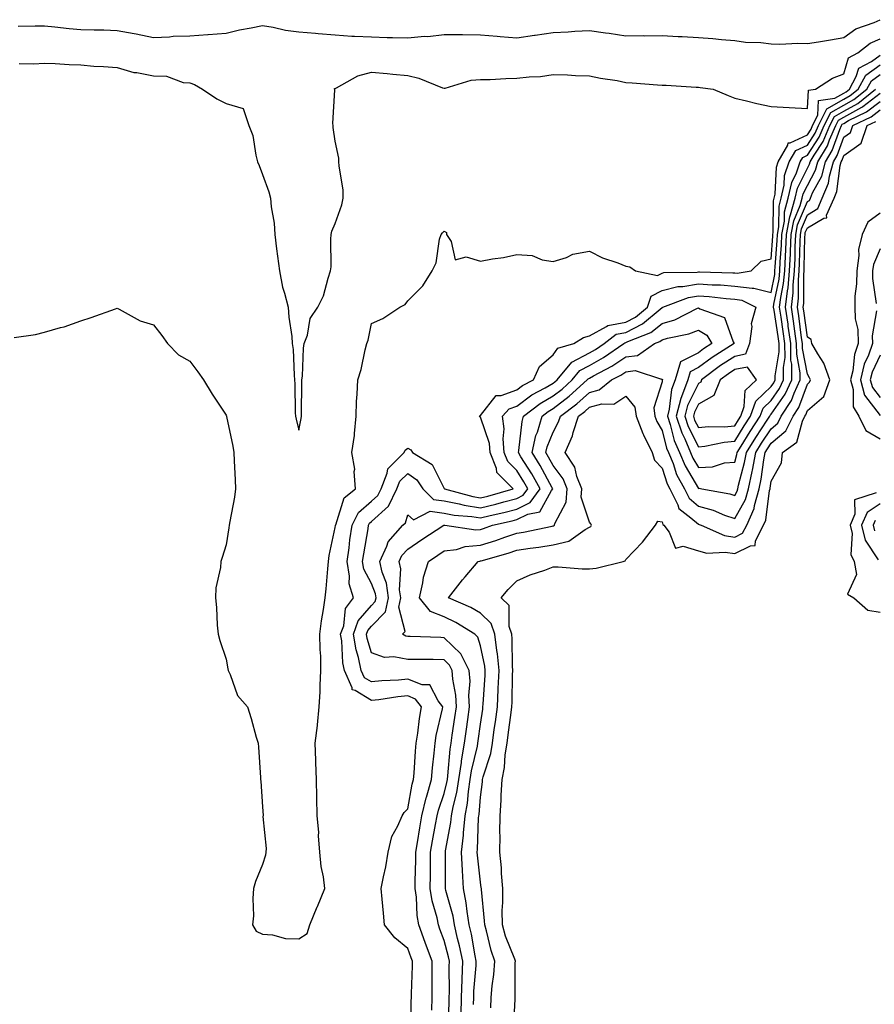
# Model space of a CAD drawing. Units: inches. Extents: x 1005443 to 1008083, y 7216058 to 7218698.
# Drawn here: x 1006671 to 1006906, y 7216930 to 7217201 of the extents above; entities that cross this region are included whole.
import ezdxf

# ---------------------------------------------------------------- set-up
doc = ezdxf.new("R2010")
doc.units = ezdxf.units.IN
doc.header["$MEASUREMENT"] = 0
doc.layers.add('Contour_10057216', color=7, linetype='Continuous', true_color=0xd1fcd7)

msp = doc.modelspace()

# ---------------------------------------------------------------- linework, layer by layer
at = {"layer": 'Contour_10057216'}
for points in [[(1006670.74, 7217199.24, 3080), (1006675.47, 7217199.34, 3080), (1006678.05, 7217199.36, 3080), (1006680.84, 7217199.13, 3080), (1006684.77, 7217198.64, 3080), (1006688.05, 7217198.38, 3080), (1006691.68, 7217198.29, 3080), (1006694.35, 7217198.23, 3080), (1006698.05, 7217198.13, 3080), (1006702.73, 7217197.23, 3080), (1006703.29, 7217197.15, 3080), (1006708.05, 7217196.16, 3080), (1006712.45, 7217196.33, 3080), (1006713.49, 7217196.49, 3080), (1006718.05, 7217196.63, 3080), (1006723.03, 7217196.94, 3080), (1006723.07, 7217196.94, 3080), (1006728.05, 7217197.33, 3080), (1006731.67, 7217198.31, 3080), (1006734.92, 7217198.8, 3080), (1006738.05, 7217199.48, 3080), (1006740.96, 7217199.01, 3080), (1006744.34, 7217198.21, 3080), (1006748.05, 7217197.7, 3080), (1006752.66, 7217197.31, 3080), (1006753.41, 7217197.29, 3080), (1006758.05, 7217196.86, 3080), (1006762.68, 7217196.55, 3080), (1006763.4, 7217196.57, 3080), (1006768.05, 7217196.3, 3080), (1006772.34, 7217196.2, 3080), (1006773.8, 7217196.18, 3080), (1006778.05, 7217196.08, 3080), (1006782.62, 7217196.49, 3080), (1006783.52, 7217196.45, 3080), (1006788.05, 7217197.02, 3080), (1006792.99, 7217196.98, 3080), (1006793.11, 7217196.98, 3080), (1006798.05, 7217196.92, 3080), (1006802.64, 7217196.51, 3080), (1006803.5, 7217196.47, 3080), (1006808.05, 7217196.08, 3080), (1006812.95, 7217196.82, 3080), (1006813.13, 7217196.84, 3080), (1006818.05, 7217197.58, 3080), (1006822.21, 7217197.76, 3080), (1006824.07, 7217197.94, 3080), (1006828.05, 7217198.13, 3080), (1006832.51, 7217197.45, 3080), (1006833.44, 7217197.31, 3080), (1006838.05, 7217196.61, 3080), (1006842.83, 7217196.69, 3080), (1006843.32, 7217196.65, 3080), (1006848.05, 7217196.74, 3080), (1006852.52, 7217196.39, 3080), (1006853.56, 7217196.41, 3080), (1006858.05, 7217196.12, 3080), (1006862, 7217195.87, 3080), (1006864.39, 7217195.59, 3080), (1006868.05, 7217195.34, 3080), (1006871.03, 7217194.91, 3080), (1006875.2, 7217194.77, 3080), (1006878.05, 7217194.44, 3080), (1006880.49, 7217194.36, 3080), (1006885.4, 7217194.58, 3080), (1006888.05, 7217194.5, 3080), (1006891.14, 7217195.01, 3080), (1006894.45, 7217195.53, 3080), (1006898.05, 7217196.14, 3080), (1006901.44, 7217198.54, 3080), (1006906.44, 7217200.3, 3080), (1006908.05, 7217201.06, 3080)], [(1006671.01, 7217188.97, 3079), (1006675, 7217188.87, 3079), (1006678.05, 7217189.09, 3079), (1006680.99, 7217188.97, 3079), (1006684.84, 7217188.7, 3079), (1006688.05, 7217188.6, 3079), (1006691.65, 7217188.31, 3079), (1006694.29, 7217188.17, 3079), (1006698.05, 7217187.86, 3079), (1006702.65, 7217186.51, 3079), (1006703.48, 7217186.49, 3079), (1006708.05, 7217185.61, 3079), (1006711.63, 7217185.51, 3079), (1006716.21, 7217183.76, 3079), (1006718.05, 7217183.64, 3079), (1006719.36, 7217183.23, 3079), (1006721.48, 7217181.92, 3079), (1006725.45, 7217179.32, 3079), (1006728.05, 7217177.96, 3079), (1006732.73, 7217176.61, 3079), (1006734.25, 7217171.92, 3079), (1006735.35, 7217169.22, 3079), (1006736.18, 7217163.8, 3079), (1006736.71, 7217161.92, 3079), (1006737.08, 7217160.94, 3079), (1006738.05, 7217158.5, 3079), (1006739.77, 7217153.64, 3079), (1006740.24, 7217151.92, 3079), (1006740.4, 7217149.56, 3079), (1006741.23, 7217145.1, 3079), (1006741.42, 7217141.92, 3079), (1006741.94, 7217138.03, 3079), (1006742.14, 7217136.02, 3079), (1006742.74, 7217131.92, 3079), (1006743.58, 7217127.45, 3079), (1006744.14, 7217125.83, 3079), (1006745.1, 7217121.92, 3079), (1006745.33, 7217119.19, 3079), (1006746.08, 7217113.89, 3079), (1006746.25, 7217111.92, 3079), (1006746.44, 7217110.3, 3079), (1006746.73, 7217103.23, 3079), (1006746.87, 7217101.92, 3079), (1006746.96, 7217100.83, 3079), (1006747.07, 7217092.9, 3079), (1006747.15, 7217091.92, 3079), (1006747.29, 7217091.16, 3079), (1006748.05, 7217088.07, 3079), (1006748.67, 7217091.3, 3079), (1006748.8, 7217091.92, 3079), (1006748.8, 7217092.66, 3079), (1006748.9, 7217101.06, 3079), (1006748.9, 7217101.92, 3079), (1006749.06, 7217102.92, 3079), (1006749.3, 7217110.67, 3079), (1006749.55, 7217111.92, 3079), (1006750.41, 7217114.28, 3079), (1006751.17, 7217118.81, 3079), (1006753.29, 7217121.92, 3079), (1006754.88, 7217125.08, 3079), (1006756.08, 7217129.95, 3079), (1006756.78, 7217131.92, 3079), (1006756.94, 7217133.03, 3079), (1006756.83, 7217140.69, 3079), (1006756.96, 7217141.92, 3079), (1006757.09, 7217142.88, 3079), (1006758.05, 7217144.99, 3079), (1006759.88, 7217150.1, 3079), (1006760.28, 7217151.92, 3079), (1006760.25, 7217154.11, 3079), (1006759.11, 7217160.85, 3079), (1006759.1, 7217161.92, 3079), (1006759.07, 7217162.94, 3079), (1006758.05, 7217167.62, 3079), (1006757.52, 7217171.39, 3079), (1006757.51, 7217171.92, 3079), (1006757.43, 7217172.53, 3079), (1006757.92, 7217181.78, 3079), (1006757.89, 7217181.92, 3079), (1006757.88, 7217182.08, 3079), (1006758.05, 7217182.15, 3079), (1006758.45, 7217182.31, 3079), (1006764.32, 7217185.65, 3079), (1006768.05, 7217186.61, 3079), (1006772.35, 7217186.22, 3079), (1006773.9, 7217186.06, 3079), (1006778.05, 7217185.69, 3079), (1006781.07, 7217184.95, 3079), (1006787.63, 7217182.33, 3079), (1006788.05, 7217182.21, 3079), (1006788.36, 7217182.23, 3079), (1006795.52, 7217184.46, 3079), (1006798.05, 7217184.58, 3079), (1006800.71, 7217184.58, 3079), (1006805.05, 7217184.91, 3079), (1006808.05, 7217184.93, 3079), (1006811.48, 7217185.36, 3079), (1006814.54, 7217185.44, 3079), (1006818.05, 7217185.98, 3079), (1006822, 7217185.87, 3079), (1006824.25, 7217185.73, 3079), (1006828.05, 7217185.61, 3079), (1006831.07, 7217184.95, 3079), (1006835.7, 7217184.28, 3079), (1006838.05, 7217183.81, 3079), (1006839.78, 7217183.64, 3079), (1006846.82, 7217183.15, 3079), (1006848.05, 7217183.03, 3079), (1006849.14, 7217183.01, 3079), (1006857.45, 7217182.51, 3079), (1006858.05, 7217182.51, 3079), (1006858.55, 7217182.43, 3079), (1006862.09, 7217181.92, 3079), (1006866.29, 7217180.16, 3079), (1006868.05, 7217179.42, 3079), (1006871.26, 7217178.72, 3079), (1006874.12, 7217177.99, 3079), (1006878.05, 7217177.15, 3079), (1006883.05, 7217176.92, 3079), (1006888.05, 7217176.61, 3079), (1006888.33, 7217181.63, 3079), (1006890.31, 7217181.92, 3079), (1006895.01, 7217184.97, 3079), (1006898.05, 7217186.16, 3079), (1006899.39, 7217190.57, 3079), (1006901.91, 7217191.92, 3079), (1006905.38, 7217194.6, 3079), (1006908.05, 7217195.83, 3079)], [(1006669.69, 7217113.56, 3078), (1006675.58, 7217114.38, 3078), (1006678.05, 7217115.03, 3078), (1006682.44, 7217116.31, 3078), (1006683.42, 7217116.55, 3078), (1006688.05, 7217118.17, 3078), (1006690.9, 7217119.07, 3078), (1006697.61, 7217121.47, 3078), (1006698.05, 7217121.63, 3078), (1006698.58, 7217121.39, 3078), (1006704.32, 7217118.19, 3078), (1006708.05, 7217117.06, 3078), (1006710.31, 7217114.17, 3078), (1006711.9, 7217111.92, 3078), (1006714.91, 7217108.78, 3078), (1006718.05, 7217107.12, 3078), (1006720.25, 7217104.13, 3078), (1006721.79, 7217101.92, 3078), (1006724.14, 7217098.01, 3078), (1006728.05, 7217092.23, 3078), (1006728.12, 7217091.98, 3078), (1006728.13, 7217091.92, 3078), (1006728.15, 7217091.82, 3078), (1006729.84, 7217083.72, 3078), (1006730.17, 7217081.92, 3078), (1006730.28, 7217079.69, 3078), (1006730.53, 7217074.4, 3078), (1006730.65, 7217071.92, 3078), (1006730.34, 7217069.63, 3078), (1006729.05, 7217062.92, 3078), (1006728.89, 7217061.92, 3078), (1006728.76, 7217061.22, 3078), (1006728.05, 7217056.55, 3078), (1006726.93, 7217053.05, 3078), (1006726.55, 7217051.92, 3078), (1006726.44, 7217050.3, 3078), (1006725.23, 7217044.73, 3078), (1006725.09, 7217041.92, 3078), (1006725.41, 7217039.28, 3078), (1006725.58, 7217034.38, 3078), (1006725.84, 7217031.92, 3078), (1006726.3, 7217030.16, 3078), (1006728.05, 7217025.05, 3078), (1006728.51, 7217022.39, 3078), (1006728.62, 7217021.92, 3078), (1006729.16, 7217020.81, 3078), (1006731.15, 7217015.03, 3078), (1006733.92, 7217011.92, 3078), (1006734.88, 7217008.74, 3078), (1006736.34, 7217003.62, 3078), (1006736.85, 7217001.92, 3078), (1006736.98, 7217000.85, 3078), (1006737.46, 7216992.51, 3078), (1006737.52, 7216991.92, 3078), (1006737.58, 7216991.45, 3078), (1006738.05, 7216984.42, 3078), (1006738.2, 7216982.08, 3078), (1006738.2, 7216981.92, 3078), (1006738.18, 7216981.8, 3078), (1006739.07, 7216972.94, 3078), (1006738.94, 7216971.92, 3078), (1006738.85, 7216971.12, 3078), (1006738.05, 7216968.56, 3078), (1006736.1, 7216963.87, 3078), (1006735.55, 7216961.92, 3078), (1006735.34, 7216959.21, 3078), (1006735.56, 7216954.42, 3078), (1006735.31, 7216951.92, 3078), (1006736.28, 7216950.16, 3078), (1006738.05, 7216949.42, 3078), (1006740.76, 7216949.21, 3078), (1006744.35, 7216948.23, 3078), (1006748.05, 7216948.05, 3078), (1006750.37, 7216949.6, 3078), (1006751.04, 7216951.92, 3078), (1006753.1, 7216956.86, 3078), (1006753.17, 7216957.04, 3078), (1006755.18, 7216961.92, 3078), (1006754.84, 7216965.14, 3078), (1006754.17, 7216968.03, 3078), (1006753.85, 7216971.92, 3078), (1006753.5, 7216976.47, 3078), (1006753.57, 7216977.43, 3078), (1006753.1, 7216981.92, 3078), (1006753, 7216986.88, 3078), (1006753, 7216986.96, 3078), (1006752.91, 7216991.92, 3078), (1006752.74, 7216996.61, 3078), (1006752.7, 7216997.27, 3078), (1006752.5, 7217001.92, 3078), (1006753.14, 7217006.82, 3078), (1006753.15, 7217007.02, 3078), (1006753.66, 7217011.92, 3078), (1006753.91, 7217016.06, 3078), (1006753.9, 7217017.78, 3078), (1006754.12, 7217021.92, 3078), (1006754.07, 7217025.9, 3078), (1006753.88, 7217027.74, 3078), (1006753.82, 7217031.92, 3078), (1006754.32, 7217035.65, 3078), (1006754.85, 7217038.72, 3078), (1006755.3, 7217041.92, 3078), (1006755.53, 7217044.44, 3078), (1006756.03, 7217049.91, 3078), (1006756.21, 7217051.92, 3078), (1006756.37, 7217053.6, 3078), (1006758.05, 7217061.26, 3078), (1006758.12, 7217061.86, 3078), (1006758.13, 7217061.92, 3078), (1006758.21, 7217062.08, 3078), (1006760.51, 7217069.46, 3078), (1006763.64, 7217071.92, 3078), (1006763.27, 7217076.69, 3078), (1006763.46, 7217077.33, 3078), (1006762.68, 7217081.92, 3078), (1006763.37, 7217086.61, 3078), (1006763.33, 7217087.19, 3078), (1006763.81, 7217091.92, 3078), (1006763.95, 7217096.02, 3078), (1006764.11, 7217097.97, 3078), (1006764.26, 7217101.92, 3078), (1006765.17, 7217104.81, 3078), (1006766.29, 7217110.16, 3078), (1006766.76, 7217111.92, 3078), (1006767.13, 7217112.84, 3078), (1006768.05, 7217117.43, 3078), (1006771.17, 7217118.8, 3078), (1006775.87, 7217121.92, 3078), (1006777.33, 7217122.64, 3078), (1006778.05, 7217123.68, 3078), (1006782.2, 7217127.78, 3078), (1006784.73, 7217131.92, 3078), (1006785.84, 7217134.13, 3078), (1006786.8, 7217140.67, 3078), (1006787.19, 7217141.92, 3078), (1006787.6, 7217142.37, 3078), (1006788.05, 7217142.82, 3078), (1006788.67, 7217142.53, 3078), (1006788.67, 7217141.92, 3078), (1006790, 7217139.97, 3078), (1006791.08, 7217134.95, 3078), (1006794.16, 7217135.81, 3078), (1006798.05, 7217134.58, 3078), (1006801.34, 7217135.2, 3078), (1006804.35, 7217135.63, 3078), (1006808.05, 7217136.45, 3078), (1006812.25, 7217136.12, 3078), (1006815.03, 7217134.95, 3078), (1006818.05, 7217134.48, 3078), (1006821.78, 7217135.65, 3078), (1006823.46, 7217136.51, 3078), (1006828.05, 7217137.31, 3078), (1006831.66, 7217135.53, 3078), (1006835.87, 7217134.11, 3078), (1006838.05, 7217133.23, 3078), (1006839.17, 7217133.03, 3078), (1006840.69, 7217131.92, 3078), (1006846.76, 7217130.63, 3078), (1006848.05, 7217131.33, 3078), (1006848.53, 7217131.45, 3078), (1006857.72, 7217131.59, 3078), (1006858.05, 7217131.65, 3078), (1006858.34, 7217131.63, 3078), (1006867.53, 7217131.39, 3078), (1006868.05, 7217131.35, 3078), (1006868.69, 7217131.28, 3078), (1006872.59, 7217131.92, 3078), (1006875.33, 7217134.63, 3078), (1006878.05, 7217135.26, 3078), (1006878.5, 7217141.47, 3078), (1006878.52, 7217141.92, 3078), (1006878.63, 7217142.49, 3078), (1006878.75, 7217151.22, 3078), (1006878.95, 7217151.92, 3078), (1006879.2, 7217153.07, 3078), (1006879.51, 7217160.46, 3078), (1006880.01, 7217161.92, 3078), (1006882.68, 7217166.55, 3078), (1006882.78, 7217167.19, 3078), (1006883.31, 7217167.19, 3078), (1006888.05, 7217169.36, 3078), (1006889.06, 7217170.9, 3078), (1006889.51, 7217171.92, 3078), (1006890.92, 7217174.79, 3078), (1006891.15, 7217178.81, 3078), (1006895.59, 7217179.46, 3078), (1006898.05, 7217180.83, 3078), (1006898.74, 7217181.22, 3078), (1006899.61, 7217181.92, 3078), (1006901.53, 7217185.4, 3078), (1006902.23, 7217187.74, 3078), (1006905.72, 7217189.6, 3078), (1006908.05, 7217191.26, 3078)], [(1006778.89, 7216922.76, 3077), (1006779, 7216930.98, 3077), (1006779.03, 7216931.92, 3077), (1006779.04, 7216932.92, 3077), (1006779.3, 7216940.67, 3077), (1006779.31, 7216941.92, 3077), (1006778.97, 7216942.84, 3077), (1006778.05, 7216945.4, 3077), (1006774.47, 7216948.35, 3077), (1006771.63, 7216951.92, 3077), (1006771.31, 7216955.18, 3077), (1006771.01, 7216958.97, 3077), (1006770.73, 7216961.92, 3077), (1006771.32, 7216965.2, 3077), (1006772.02, 7216967.94, 3077), (1006772.63, 7216971.92, 3077), (1006773.67, 7216976.3, 3077), (1006775.32, 7216979.19, 3077), (1006776.45, 7216981.92, 3077), (1006777.08, 7216982.9, 3077), (1006778.05, 7216983.85, 3077), (1006779.28, 7216990.69, 3077), (1006779.63, 7216991.92, 3077), (1006779.78, 7216993.66, 3077), (1006780.17, 7216999.79, 3077), (1006780.36, 7217001.92, 3077), (1006780.8, 7217004.67, 3077), (1006781.24, 7217008.72, 3077), (1006781.82, 7217011.92, 3077), (1006780.2, 7217014.07, 3077), (1006778.05, 7217014.93, 3077), (1006775.31, 7217014.67, 3077), (1006770.04, 7217013.91, 3077), (1006768.05, 7217013.72, 3077), (1006763.51, 7217016.45, 3077), (1006762.76, 7217016.63, 3077), (1006762.75, 7217017.21, 3077), (1006760.62, 7217021.92, 3077), (1006760.17, 7217024.05, 3077), (1006759.86, 7217030.1, 3077), (1006759.56, 7217031.92, 3077), (1006760.39, 7217034.26, 3077), (1006760.92, 7217039.05, 3077), (1006763.14, 7217041.92, 3077), (1006761.91, 7217045.77, 3077), (1006762.03, 7217047.94, 3077), (1006761.34, 7217051.92, 3077), (1006761.86, 7217055.73, 3077), (1006762.09, 7217057.88, 3077), (1006762.69, 7217061.92, 3077), (1006764.51, 7217065.46, 3077), (1006768.05, 7217068.52, 3077), (1006769.83, 7217070.14, 3077), (1006770.7, 7217071.92, 3077), (1006772.39, 7217076.26, 3077), (1006772.52, 7217077.45, 3077), (1006777.09, 7217081.92, 3077), (1006777.35, 7217082.62, 3077), (1006778.05, 7217083.15, 3077), (1006778.84, 7217082.7, 3077), (1006779.31, 7217081.92, 3077), (1006784.74, 7217078.62, 3077), (1006788.05, 7217072.08, 3077), (1006788.13, 7217072, 3077), (1006788.15, 7217071.92, 3077), (1006795.91, 7217069.79, 3077), (1006798.05, 7217069.44, 3077), (1006800.04, 7217069.93, 3077), (1006807.04, 7217071.92, 3077), (1006802.55, 7217076.43, 3077), (1006802.42, 7217077.55, 3077), (1006800.72, 7217081.92, 3077), (1006800.5, 7217084.38, 3077), (1006798.05, 7217091.69, 3077), (1006797.88, 7217091.76, 3077), (1006797.82, 7217091.92, 3077), (1006797.89, 7217092.08, 3077), (1006798.05, 7217092.17, 3077), (1006802.38, 7217097.6, 3077), (1006803.73, 7217097.6, 3077), (1006808.05, 7217099.17, 3077), (1006809.63, 7217100.34, 3077), (1006812.62, 7217101.92, 3077), (1006814.33, 7217105.63, 3077), (1006818.05, 7217108.81, 3077), (1006819.35, 7217110.63, 3077), (1006823.75, 7217111.92, 3077), (1006826.38, 7217113.58, 3077), (1006828.05, 7217114.01, 3077), (1006832.73, 7217116.61, 3077), (1006833.09, 7217116.88, 3077), (1006838.05, 7217117.82, 3077), (1006840.78, 7217119.19, 3077), (1006844.05, 7217121.92, 3077), (1006845.03, 7217124.95, 3077), (1006848.05, 7217126.57, 3077), (1006852.35, 7217127.62, 3077), (1006853.78, 7217127.64, 3077), (1006858.05, 7217128.37, 3077), (1006861.87, 7217128.11, 3077), (1006864.17, 7217128.05, 3077), (1006868.05, 7217127.74, 3077), (1006872.84, 7217127.13, 3077), (1006873.34, 7217127.21, 3077), (1006878.05, 7217126, 3077), (1006879.05, 7217130.92, 3077), (1006879.13, 7217131.92, 3077), (1006879.19, 7217133.05, 3077), (1006879.71, 7217140.26, 3077), (1006879.79, 7217141.92, 3077), (1006880.18, 7217144.05, 3077), (1006880.26, 7217149.71, 3077), (1006880.87, 7217151.92, 3077), (1006881.65, 7217155.53, 3077), (1006881.77, 7217158.21, 3077), (1006883.05, 7217161.92, 3077), (1006884.88, 7217165.08, 3077), (1006888.05, 7217166.55, 3077), (1006890.16, 7217169.81, 3077), (1006891.1, 7217171.92, 3077), (1006893.39, 7217176.57, 3077), (1006898.05, 7217179.17, 3077), (1006899.82, 7217180.16, 3077), (1006902.01, 7217181.92, 3077), (1006904.15, 7217185.83, 3077), (1006908.05, 7217188.6, 3077)], [(1006784.63, 7216928.5, 3076), (1006784.75, 7216931.92, 3076), (1006784.78, 7216935.2, 3076), (1006784.72, 7216938.6, 3076), (1006784.75, 7216941.92, 3076), (1006782.94, 7216946.82, 3076), (1006782.83, 7216947.13, 3076), (1006781.09, 7216951.92, 3076), (1006780.61, 7216954.48, 3076), (1006780.43, 7216959.54, 3076), (1006780.08, 7216961.92, 3076), (1006780.11, 7216963.97, 3076), (1006780.25, 7216969.73, 3076), (1006780.28, 7216971.92, 3076), (1006780.73, 7216974.6, 3076), (1006781.34, 7216978.62, 3076), (1006781.92, 7216981.92, 3076), (1006783.11, 7216986.86, 3076), (1006783.17, 7216987.04, 3076), (1006784.54, 7216991.92, 3076), (1006784.83, 7216995.14, 3076), (1006785.29, 7216999.15, 3076), (1006785.54, 7217001.92, 3076), (1006785.88, 7217004.09, 3076), (1006787.56, 7217011.43, 3076), (1006787.65, 7217011.92, 3076), (1006786.4, 7217013.58, 3076), (1006784.09, 7217017.97, 3076), (1006781.99, 7217017.99, 3076), (1006778.05, 7217019.56, 3076), (1006775.45, 7217019.32, 3076), (1006770.88, 7217019.09, 3076), (1006768.05, 7217018.8, 3076), (1006766.11, 7217019.97, 3076), (1006765.23, 7217021.92, 3076), (1006764.48, 7217025.49, 3076), (1006763.79, 7217027.66, 3076), (1006763.11, 7217031.92, 3076), (1006764.4, 7217035.57, 3076), (1006768.05, 7217039.83, 3076), (1006769.08, 7217040.9, 3076), (1006769.3, 7217041.92, 3076), (1006769.15, 7217043.01, 3076), (1006768.05, 7217045.85, 3076), (1006765.98, 7217049.85, 3076), (1006765.61, 7217051.92, 3076), (1006765.91, 7217054.07, 3076), (1006767.11, 7217060.98, 3076), (1006767.25, 7217061.92, 3076), (1006767.52, 7217062.45, 3076), (1006768.05, 7217062.92, 3076), (1006772.77, 7217067.19, 3076), (1006775.05, 7217071.92, 3076), (1006775.89, 7217074.07, 3076), (1006778.05, 7217076.2, 3076), (1006780.52, 7217074.4, 3076), (1006782.14, 7217071.92, 3076), (1006785.13, 7217069.01, 3076), (1006788.05, 7217068.62, 3076), (1006792.17, 7217067.8, 3076), (1006793.55, 7217067.43, 3076), (1006798.05, 7217066.69, 3076), (1006802.24, 7217067.72, 3076), (1006804.51, 7217068.37, 3076), (1006808.05, 7217069.3, 3076), (1006809.81, 7217070.16, 3076), (1006811.12, 7217071.92, 3076), (1006810.01, 7217073.89, 3076), (1006808.05, 7217076.96, 3076), (1006805.57, 7217079.44, 3076), (1006804.61, 7217081.92, 3076), (1006804.28, 7217085.69, 3076), (1006804.61, 7217088.48, 3076), (1006804.13, 7217091.92, 3076), (1006805.99, 7217093.99, 3076), (1006808.05, 7217094.73, 3076), (1006812.19, 7217097.78, 3076), (1006815.85, 7217099.73, 3076), (1006818.05, 7217101, 3076), (1006818.57, 7217101.39, 3076), (1006819.14, 7217101.92, 3076), (1006823.17, 7217106.8, 3076), (1006828.05, 7217109.34, 3076), (1006829.71, 7217110.26, 3076), (1006832.1, 7217111.92, 3076), (1006835.45, 7217114.52, 3076), (1006838.05, 7217115.01, 3076), (1006842.65, 7217117.31, 3076), (1006847.56, 7217121.43, 3076), (1006848.05, 7217121.82, 3076), (1006848.13, 7217121.84, 3076), (1006848.28, 7217121.92, 3076), (1006855.33, 7217124.63, 3076), (1006858.05, 7217125.1, 3076), (1006861.02, 7217124.89, 3076), (1006865.66, 7217124.32, 3076), (1006868.05, 7217124.13, 3076), (1006870, 7217123.87, 3076), (1006873.86, 7217121.92, 3076), (1006872.58, 7217117.39, 3076), (1006872.75, 7217116.61, 3076), (1006872.16, 7217111.92, 3076), (1006871.01, 7217108.97, 3076), (1006868.05, 7217108.38, 3076), (1006864.13, 7217105.85, 3076), (1006858.94, 7217101.92, 3076), (1006858.68, 7217101.3, 3076), (1006858.05, 7217100.92, 3076), (1006855.06, 7217094.91, 3076), (1006854.3, 7217091.92, 3076), (1006855.25, 7217089.11, 3076), (1006858.05, 7217083.5, 3076), (1006859.81, 7217083.68, 3076), (1006865.15, 7217084.81, 3076), (1006868.05, 7217085.06, 3076), (1006870.67, 7217089.3, 3076), (1006872.37, 7217091.92, 3076), (1006873.9, 7217096.08, 3076), (1006878.05, 7217100.08, 3076), (1006878.81, 7217101.16, 3076), (1006879.16, 7217101.92, 3076), (1006879.15, 7217103.01, 3076), (1006880.3, 7217109.67, 3076), (1006880.28, 7217111.92, 3076), (1006880, 7217113.87, 3076), (1006878.89, 7217121.08, 3076), (1006878.77, 7217121.92, 3076), (1006878.86, 7217122.74, 3076), (1006880.27, 7217129.69, 3076), (1006880.47, 7217131.92, 3076), (1006880.6, 7217134.46, 3076), (1006880.93, 7217139.05, 3076), (1006881.06, 7217141.92, 3076), (1006881.72, 7217145.59, 3076), (1006881.76, 7217148.21, 3076), (1006882.79, 7217151.92, 3076), (1006883.73, 7217156.24, 3076), (1006885.06, 7217158.93, 3076), (1006886.1, 7217161.92, 3076), (1006886.81, 7217163.15, 3076), (1006888.05, 7217163.74, 3076), (1006891.27, 7217168.7, 3076), (1006892.69, 7217171.92, 3076), (1006894.47, 7217175.51, 3076), (1006898.05, 7217177.51, 3076), (1006900.88, 7217179.09, 3076), (1006904.41, 7217181.92, 3076), (1006905.7, 7217184.26, 3076), (1006908.05, 7217185.96, 3076)], [(1006789.19, 7216923.05, 3075), (1006789.43, 7216930.53, 3075), (1006789.47, 7216931.92, 3075), (1006789.52, 7216933.38, 3075), (1006789.46, 7216940.51, 3075), (1006789.51, 7216941.92, 3075), (1006789.25, 7216943.13, 3075), (1006788.05, 7216947.64, 3075), (1006786.89, 7216950.75, 3075), (1006786.46, 7216951.92, 3075), (1006786.1, 7216953.87, 3075), (1006784.72, 7216958.58, 3075), (1006784.23, 7216961.92, 3075), (1006784.28, 7216965.69, 3075), (1006784.28, 7216968.15, 3075), (1006784.33, 7216971.92, 3075), (1006784.87, 7216975.1, 3075), (1006785.7, 7216979.58, 3075), (1006786.11, 7216981.92, 3075), (1006786.49, 7216983.48, 3075), (1006788.05, 7216988.09, 3075), (1006788.83, 7216991.14, 3075), (1006788.96, 7216991.92, 3075), (1006789.11, 7216992.97, 3075), (1006789.67, 7217000.3, 3075), (1006789.95, 7217001.92, 3075), (1006790.27, 7217004.15, 3075), (1006791.01, 7217008.97, 3075), (1006791.43, 7217011.92, 3075), (1006791.26, 7217015.14, 3075), (1006790.45, 7217019.52, 3075), (1006790.3, 7217021.92, 3075), (1006789.54, 7217023.42, 3075), (1006788.05, 7217024.85, 3075), (1006785.05, 7217024.93, 3075), (1006781.08, 7217024.95, 3075), (1006778.05, 7217025.01, 3075), (1006774.24, 7217025.73, 3075), (1006771.62, 7217025.49, 3075), (1006768.05, 7217026.84, 3075), (1006766.84, 7217030.71, 3075), (1006766.64, 7217031.92, 3075), (1006767.01, 7217032.96, 3075), (1006768.05, 7217034.17, 3075), (1006771.87, 7217038.11, 3075), (1006772.71, 7217041.92, 3075), (1006772.14, 7217046, 3075), (1006770.98, 7217048.99, 3075), (1006770.34, 7217051.92, 3075), (1006772.26, 7217056.14, 3075), (1006772.6, 7217057.37, 3075), (1006776.7, 7217061.92, 3075), (1006777.42, 7217062.55, 3075), (1006778.05, 7217064.83, 3075), (1006779.57, 7217063.44, 3075), (1006784.18, 7217065.79, 3075), (1006788.05, 7217065.28, 3075), (1006790.85, 7217064.71, 3075), (1006795.64, 7217064.34, 3075), (1006798.05, 7217063.95, 3075), (1006800.74, 7217064.62, 3075), (1006804.51, 7217065.46, 3075), (1006808.05, 7217066.39, 3075), (1006811.76, 7217068.21, 3075), (1006814.52, 7217071.92, 3075), (1006812.2, 7217076.08, 3075), (1006809.2, 7217080.77, 3075), (1006808.49, 7217081.92, 3075), (1006808.62, 7217082.49, 3075), (1006809.5, 7217090.47, 3075), (1006809.92, 7217091.92, 3075), (1006814.51, 7217095.46, 3075), (1006818.05, 7217097.51, 3075), (1006820.54, 7217099.42, 3075), (1006823.29, 7217101.92, 3075), (1006825.44, 7217104.54, 3075), (1006828.05, 7217105.88, 3075), (1006831.92, 7217108.05, 3075), (1006837.52, 7217111.92, 3075), (1006837.82, 7217112.15, 3075), (1006838.05, 7217112.19, 3075), (1006838.61, 7217112.47, 3075), (1006844.99, 7217114.99, 3075), (1006848.05, 7217117.41, 3075), (1006851.52, 7217118.44, 3075), (1006857.77, 7217121.63, 3075), (1006858.05, 7217121.74, 3075), (1006858.48, 7217121.49, 3075), (1006865.2, 7217119.07, 3075), (1006867.61, 7217112.37, 3075), (1006867.87, 7217111.92, 3075), (1006861.86, 7217108.11, 3075), (1006858.05, 7217105.3, 3075), (1006855.8, 7217104.17, 3075), (1006855.15, 7217101.92, 3075), (1006853.39, 7217097.25, 3075), (1006853.17, 7217096.8, 3075), (1006851.92, 7217091.92, 3075), (1006853.46, 7217087.33, 3075), (1006854.28, 7217085.69, 3075), (1006855.9, 7217081.92, 3075), (1006856.53, 7217080.4, 3075), (1006858.05, 7217077.86, 3075), (1006861.96, 7217078.01, 3075), (1006865.23, 7217079.11, 3075), (1006868.05, 7217079.3, 3075), (1006868.61, 7217081.37, 3075), (1006868.7, 7217081.92, 3075), (1006869.79, 7217083.66, 3075), (1006872.28, 7217087.68, 3075), (1006875.02, 7217091.92, 3075), (1006875.84, 7217094.13, 3075), (1006878.05, 7217096.28, 3075), (1006880.39, 7217099.58, 3075), (1006881.48, 7217101.92, 3075), (1006881.44, 7217105.3, 3075), (1006881.91, 7217108.05, 3075), (1006881.88, 7217111.92, 3075), (1006881.4, 7217115.28, 3075), (1006880.8, 7217119.17, 3075), (1006880.4, 7217121.92, 3075), (1006880.71, 7217124.58, 3075), (1006881.5, 7217128.48, 3075), (1006881.81, 7217131.92, 3075), (1006882, 7217135.87, 3075), (1006882.14, 7217137.82, 3075), (1006882.33, 7217141.92, 3075), (1006883.21, 7217146.76, 3075), (1006883.44, 7217147.31, 3075), (1006884.71, 7217151.92, 3075), (1006885.31, 7217154.65, 3075), (1006888.05, 7217160.22, 3075), (1006888.65, 7217161.31, 3075), (1006888.81, 7217161.92, 3075), (1006889.9, 7217163.78, 3075), (1006892.38, 7217167.58, 3075), (1006894.28, 7217171.92, 3075), (1006895.53, 7217174.44, 3075), (1006898.05, 7217175.85, 3075), (1006901.95, 7217178.01, 3075), (1006906.8, 7217181.92, 3075)], [(1006792.7, 7216927.27, 3074), (1006792.83, 7216931.92, 3074), (1006793.01, 7216936.88, 3074), (1006793, 7216936.96, 3074), (1006793.21, 7216941.92, 3074), (1006792.31, 7216946.18, 3074), (1006791.76, 7216948.21, 3074), (1006790.9, 7216951.92, 3074), (1006790.5, 7216954.36, 3074), (1006788.54, 7216961.43, 3074), (1006788.44, 7216961.92, 3074), (1006788.42, 7216962.29, 3074), (1006788.43, 7216971.53, 3074), (1006788.41, 7216971.92, 3074), (1006788.46, 7216972.33, 3074), (1006789.89, 7216980.08, 3074), (1006790.07, 7216981.92, 3074), (1006790.53, 7216984.4, 3074), (1006791.57, 7216988.4, 3074), (1006792.1, 7216991.92, 3074), (1006792.8, 7216996.67, 3074), (1006792.83, 7216997.13, 3074), (1006793.65, 7217001.92, 3074), (1006794.2, 7217005.77, 3074), (1006794.55, 7217008.42, 3074), (1006795.05, 7217011.92, 3074), (1006794.89, 7217015.08, 3074), (1006795.17, 7217019.03, 3074), (1006794.98, 7217021.92, 3074), (1006792.67, 7217026.53, 3074), (1006788.05, 7217030.98, 3074), (1006787.12, 7217031, 3074), (1006778.69, 7217031.28, 3074), (1006778.05, 7217031.3, 3074), (1006777.51, 7217031.39, 3074), (1006776.61, 7217031.92, 3074), (1006777.31, 7217032.66, 3074), (1006775.56, 7217039.42, 3074), (1006776.11, 7217041.92, 3074), (1006775.79, 7217044.17, 3074), (1006776.09, 7217049.97, 3074), (1006775.67, 7217051.92, 3074), (1006776.41, 7217053.56, 3074), (1006778.05, 7217055.32, 3074), (1006781.94, 7217058.03, 3074), (1006788, 7217061.92, 3074), (1006788.03, 7217061.94, 3074), (1006788.06, 7217061.94, 3074), (1006788.2, 7217061.92, 3074), (1006796.81, 7217060.67, 3074), (1006798.05, 7217060.77, 3074), (1006798.93, 7217061.04, 3074), (1006801.35, 7217061.92, 3074), (1006806.81, 7217063.15, 3074), (1006808.05, 7217063.48, 3074), (1006811.11, 7217064.97, 3074), (1006814.36, 7217065.61, 3074), (1006817.58, 7217071.45, 3074), (1006817.93, 7217071.92, 3074), (1006817.78, 7217072.19, 3074), (1006814.49, 7217078.35, 3074), (1006812.28, 7217081.92, 3074), (1006813.33, 7217086.65, 3074), (1006813.71, 7217087.58, 3074), (1006815.01, 7217091.92, 3074), (1006816.73, 7217093.25, 3074), (1006818.05, 7217094.01, 3074), (1006822.51, 7217097.45, 3074), (1006827.44, 7217101.92, 3074), (1006827.72, 7217102.25, 3074), (1006828.05, 7217102.43, 3074), (1006829.2, 7217103.07, 3074), (1006834.25, 7217105.73, 3074), (1006838.05, 7217108.25, 3074), (1006841.32, 7217108.66, 3074), (1006845.95, 7217111.92, 3074), (1006847.45, 7217112.51, 3074), (1006848.05, 7217112.97, 3074), (1006849.57, 7217113.44, 3074), (1006855.41, 7217114.56, 3074), (1006858.05, 7217115.65, 3074), (1006860.37, 7217114.24, 3074), (1006861.79, 7217111.92, 3074), (1006859.5, 7217110.47, 3074), (1006858.05, 7217109.4, 3074), (1006853.08, 7217106.88, 3074), (1006851.63, 7217101.92, 3074), (1006850.66, 7217099.32, 3074), (1006850.04, 7217093.91, 3074), (1006849.53, 7217091.92, 3074), (1006850.29, 7217089.67, 3074), (1006851.42, 7217085.28, 3074), (1006852.86, 7217081.92, 3074), (1006854.37, 7217078.25, 3074), (1006858.05, 7217072.08, 3074), (1006858.22, 7217072.1, 3074), (1006858.96, 7217071.92, 3074), (1006866.72, 7217070.59, 3074), (1006868.05, 7217070.12, 3074), (1006868.69, 7217071.28, 3074), (1006868.88, 7217071.92, 3074), (1006869.1, 7217072.97, 3074), (1006870.77, 7217079.21, 3074), (1006871.26, 7217081.92, 3074), (1006873.88, 7217086.1, 3074), (1006877, 7217090.87, 3074), (1006877.68, 7217091.92, 3074), (1006877.78, 7217092.19, 3074), (1006878.05, 7217092.45, 3074), (1006881.98, 7217097.99, 3074), (1006883.78, 7217101.92, 3074), (1006883.73, 7217106.24, 3074), (1006883.52, 7217107.39, 3074), (1006883.48, 7217111.92, 3074), (1006882.81, 7217116.67, 3074), (1006882.72, 7217117.25, 3074), (1006882.03, 7217121.92, 3074), (1006882.55, 7217126.41, 3074), (1006882.72, 7217127.25, 3074), (1006883.15, 7217131.92, 3074), (1006883.37, 7217136.61, 3074), (1006883.38, 7217137.25, 3074), (1006883.59, 7217141.92, 3074), (1006884.28, 7217145.69, 3074), (1006886.09, 7217149.95, 3074), (1006886.62, 7217151.92, 3074), (1006886.89, 7217153.09, 3074), (1006888.05, 7217155.46, 3074), (1006890.32, 7217159.65, 3074), (1006890.94, 7217161.92, 3074), (1006893.58, 7217166.39, 3074), (1006894.16, 7217168.03, 3074), (1006895.87, 7217171.92, 3074), (1006896.59, 7217173.38, 3074), (1006898.05, 7217174.19, 3074), (1006903.02, 7217176.96, 3074), (1006903.35, 7217177.21, 3074), (1006908.05, 7217180.83, 3074)], [(1006796.14, 7216930.01, 3073), (1006796.18, 7216931.92, 3073), (1006796.25, 7216933.72, 3073), (1006796.85, 7216940.73, 3073), (1006796.9, 7216941.92, 3073), (1006796.59, 7216943.38, 3073), (1006795.54, 7216949.42, 3073), (1006794.96, 7216951.92, 3073), (1006794.35, 7216955.63, 3073), (1006794.13, 7216958.01, 3073), (1006793.35, 7216961.92, 3073), (1006793.06, 7216966.9, 3073), (1006793.06, 7216966.92, 3073), (1006792.8, 7216971.92, 3073), (1006793.34, 7216976.63, 3073), (1006793.36, 7216977.23, 3073), (1006793.84, 7216981.92, 3073), (1006794.5, 7216985.47, 3073), (1006794.74, 7216988.6, 3073), (1006795.25, 7216991.92, 3073), (1006795.61, 7216994.36, 3073), (1006797.2, 7217001.08, 3073), (1006797.35, 7217001.92, 3073), (1006797.43, 7217002.55, 3073), (1006798.05, 7217007.17, 3073), (1006798.66, 7217011.31, 3073), (1006798.73, 7217011.92, 3073), (1006798.76, 7217012.64, 3073), (1006799.31, 7217020.67, 3073), (1006799.36, 7217021.92, 3073), (1006799.24, 7217023.11, 3073), (1006798.05, 7217028.78, 3073), (1006797.29, 7217031.16, 3073), (1006796.48, 7217031.92, 3073), (1006791.29, 7217035.16, 3073), (1006788.05, 7217036.71, 3073), (1006784.32, 7217038.19, 3073), (1006781.23, 7217041.92, 3073), (1006782.19, 7217046.06, 3073), (1006782.36, 7217047.6, 3073), (1006783.75, 7217051.92, 3073), (1006786.27, 7217053.7, 3073), (1006788.05, 7217054.87, 3073), (1006791.42, 7217055.28, 3073), (1006793.86, 7217056.1, 3073), (1006798.05, 7217056.43, 3073), (1006802.25, 7217057.72, 3073), (1006804.77, 7217058.64, 3073), (1006808.05, 7217059.73, 3073), (1006809.94, 7217060.03, 3073), (1006817.83, 7217061.69, 3073), (1006818.05, 7217061.72, 3073), (1006818.21, 7217061.76, 3073), (1006818.42, 7217061.92, 3073), (1006818.5, 7217062.37, 3073), (1006821.66, 7217068.31, 3073), (1006821.93, 7217071.92, 3073), (1006820.84, 7217074.71, 3073), (1006818.05, 7217078.4, 3073), (1006816.82, 7217080.69, 3073), (1006816.06, 7217081.92, 3073), (1006816.43, 7217083.54, 3073), (1006818.05, 7217087.56, 3073), (1006819.57, 7217090.4, 3073), (1006820.06, 7217091.92, 3073), (1006824.61, 7217095.36, 3073), (1006828.05, 7217098.44, 3073), (1006830.77, 7217099.21, 3073), (1006834.13, 7217101.92, 3073), (1006836.7, 7217103.27, 3073), (1006838.05, 7217104.17, 3073), (1006840.61, 7217104.48, 3073), (1006847.85, 7217102.12, 3073), (1006848.05, 7217102.19, 3073), (1006848.16, 7217102.02, 3073), (1006848.13, 7217101.92, 3073), (1006848.11, 7217101.86, 3073), (1006848.05, 7217101.37, 3073), (1006845.74, 7217094.24, 3073), (1006846.1, 7217091.92, 3073), (1006846.64, 7217090.51, 3073), (1006848.05, 7217087.99, 3073), (1006849.29, 7217083.17, 3073), (1006849.83, 7217081.92, 3073), (1006851.06, 7217078.91, 3073), (1006852.05, 7217075.92, 3073), (1006854.19, 7217071.92, 3073), (1006855.48, 7217069.34, 3073), (1006858.05, 7217067.13, 3073), (1006862.16, 7217066.04, 3073), (1006865.28, 7217064.69, 3073), (1006868.05, 7217063.74, 3073), (1006871.01, 7217068.97, 3073), (1006871.84, 7217071.92, 3073), (1006872.85, 7217076.72, 3073), (1006872.94, 7217077.04, 3073), (1006873.83, 7217081.92, 3073), (1006875.45, 7217084.52, 3073), (1006878.05, 7217088.48, 3073), (1006879.92, 7217090.05, 3073), (1006880.85, 7217091.92, 3073), (1006883.68, 7217096.28, 3073), (1006884.43, 7217098.31, 3073), (1006886.1, 7217101.92, 3073), (1006886.08, 7217103.89, 3073), (1006885.11, 7217108.97, 3073), (1006885.08, 7217111.92, 3073), (1006884.59, 7217115.38, 3073), (1006884.22, 7217118.09, 3073), (1006883.67, 7217121.92, 3073), (1006884.11, 7217125.85, 3073), (1006884.12, 7217127.99, 3073), (1006884.49, 7217131.92, 3073), (1006884.65, 7217135.32, 3073), (1006884.71, 7217138.58, 3073), (1006884.86, 7217141.92, 3073), (1006885.35, 7217144.62, 3073), (1006888.05, 7217150.98, 3073), (1006888.64, 7217151.33, 3073), (1006888.89, 7217151.92, 3073), (1006889.51, 7217153.37, 3073), (1006891.99, 7217157.97, 3073), (1006893.07, 7217161.92, 3073), (1006894.92, 7217165.06, 3073), (1006897.01, 7217170.88, 3073), (1006897.46, 7217171.92, 3073), (1006897.66, 7217172.31, 3073), (1006898.05, 7217172.53, 3073), (1006899.42, 7217173.29, 3073), (1006904.31, 7217175.67, 3073), (1006908.05, 7217178.54, 3073)], [(1006800.87, 7216929.11, 3072), (1006801, 7216931.92, 3072), (1006801.25, 7216935.12, 3072), (1006801.72, 7216938.25, 3072), (1006801.98, 7216941.92, 3072), (1006800.98, 7216944.85, 3072), (1006799.69, 7216950.28, 3072), (1006799.21, 7216951.92, 3072), (1006799.2, 7216953.07, 3072), (1006798.3, 7216961.67, 3072), (1006798.3, 7216961.92, 3072), (1006798.28, 7216962.15, 3072), (1006798.05, 7216963.7, 3072), (1006797.23, 7216971.1, 3072), (1006797.18, 7216971.92, 3072), (1006797.28, 7216972.7, 3072), (1006797.55, 7216981.43, 3072), (1006797.6, 7216981.92, 3072), (1006797.67, 7216982.29, 3072), (1006798.05, 7216987.1, 3072), (1006798.61, 7216991.35, 3072), (1006798.64, 7216991.92, 3072), (1006798.8, 7216992.66, 3072), (1006800.87, 7216999.11, 3072), (1006801.32, 7217001.92, 3072), (1006801.85, 7217005.73, 3072), (1006802.16, 7217007.82, 3072), (1006802.72, 7217011.92, 3072), (1006802.93, 7217016.8, 3072), (1006802.95, 7217017.02, 3072), (1006803.16, 7217021.92, 3072), (1006802.71, 7217026.57, 3072), (1006802.52, 7217027.45, 3072), (1006802, 7217031.92, 3072), (1006800.99, 7217034.87, 3072), (1006798.05, 7217037.76, 3072), (1006795.42, 7217039.3, 3072), (1006789.21, 7217041.92, 3072), (1006793.11, 7217046.86, 3072), (1006793.8, 7217047.68, 3072), (1006797.43, 7217051.92, 3072), (1006797.89, 7217052.08, 3072), (1006798.05, 7217052.1, 3072), (1006798.29, 7217052.15, 3072), (1006805.72, 7217054.24, 3072), (1006808.05, 7217055.03, 3072), (1006811.73, 7217055.59, 3072), (1006814.09, 7217055.87, 3072), (1006818.05, 7217056.55, 3072), (1006822.4, 7217057.58, 3072), (1006826.88, 7217060.75, 3072), (1006828.05, 7217061.37, 3072), (1006828.4, 7217061.57, 3072), (1006828.63, 7217061.92, 3072), (1006828.44, 7217062.31, 3072), (1006828.05, 7217062.76, 3072), (1006825.77, 7217069.65, 3072), (1006825.94, 7217071.92, 3072), (1006824.59, 7217075.38, 3072), (1006824.03, 7217077.9, 3072), (1006821.33, 7217081.92, 3072), (1006823.41, 7217086.55, 3072), (1006823.61, 7217087.49, 3072), (1006825.04, 7217091.92, 3072), (1006826.76, 7217093.21, 3072), (1006828.05, 7217094.38, 3072), (1006831.44, 7217095.32, 3072), (1006834.75, 7217095.22, 3072), (1006838.05, 7217097.43, 3072), (1006840.53, 7217094.4, 3072), (1006840.92, 7217091.92, 3072), (1006842.79, 7217087.19, 3072), (1006842.91, 7217086.78, 3072), (1006845.34, 7217081.92, 3072), (1006845.93, 7217079.81, 3072), (1006848.05, 7217077.62, 3072), (1006849.47, 7217073.35, 3072), (1006850.23, 7217071.92, 3072), (1006852.41, 7217067.56, 3072), (1006852.69, 7217066.57, 3072), (1006856, 7217063.97, 3072), (1006858.05, 7217062.19, 3072), (1006858.26, 7217062.13, 3072), (1006858.77, 7217061.92, 3072), (1006865.24, 7217059.11, 3072), (1006868.05, 7217058.68, 3072), (1006870.23, 7217059.75, 3072), (1006871.36, 7217061.92, 3072), (1006873.42, 7217066.55, 3072), (1006873.52, 7217067.39, 3072), (1006874.81, 7217071.92, 3072), (1006875.37, 7217074.6, 3072), (1006876.02, 7217079.89, 3072), (1006876.39, 7217081.92, 3072), (1006877.03, 7217082.94, 3072), (1006878.05, 7217084.5, 3072), (1006882.08, 7217087.88, 3072), (1006884.1, 7217091.92, 3072), (1006885.66, 7217094.3, 3072), (1006888.05, 7217100.79, 3072), (1006888.67, 7217101.31, 3072), (1006888.89, 7217101.92, 3072), (1006888.67, 7217102.53, 3072), (1006888.05, 7217103.46, 3072), (1006886.69, 7217110.57, 3072), (1006886.68, 7217111.92, 3072), (1006886.46, 7217113.52, 3072), (1006885.66, 7217119.52, 3072), (1006885.31, 7217121.92, 3072), (1006885.59, 7217124.38, 3072), (1006885.6, 7217129.48, 3072), (1006885.83, 7217131.92, 3072), (1006885.93, 7217134.05, 3072), (1006886.04, 7217139.91, 3072), (1006886.13, 7217141.92, 3072), (1006886.42, 7217143.54, 3072), (1006888.05, 7217147.39, 3072), (1006890.9, 7217149.07, 3072), (1006892.14, 7217151.92, 3072), (1006893.89, 7217156.08, 3072), (1006894.12, 7217157.99, 3072), (1006895.2, 7217161.92, 3072), (1006896.25, 7217163.72, 3072), (1006898.05, 7217168.7, 3072), (1006899.92, 7217170.05, 3072), (1006900.56, 7217171.92, 3072), (1006905.6, 7217174.36, 3072), (1006908.05, 7217176.24, 3072)], [(1006807.16, 7216922.8, 3071), (1006807.6, 7216931.47, 3071), (1006807.62, 7216931.92, 3071), (1006807.65, 7216932.31, 3071), (1006807.65, 7216941.51, 3071), (1006807.68, 7216941.92, 3071), (1006807.48, 7216942.49, 3071), (1006804.98, 7216948.85, 3071), (1006804.09, 7216951.92, 3071), (1006804.07, 7216955.9, 3071), (1006804.25, 7216958.13, 3071), (1006804.21, 7216961.92, 3071), (1006803.85, 7216966.12, 3071), (1006803.8, 7216967.68, 3071), (1006803.4, 7216971.92, 3071), (1006803.44, 7216976.53, 3071), (1006803.42, 7216977.29, 3071), (1006803.46, 7216981.92, 3071), (1006803.74, 7216986.22, 3071), (1006803.74, 7216987.6, 3071), (1006803.99, 7216991.92, 3071), (1006804.7, 7216995.26, 3071), (1006804.86, 7216998.72, 3071), (1006805.36, 7217001.92, 3071), (1006805.7, 7217004.28, 3071), (1006806.5, 7217010.36, 3071), (1006806.71, 7217011.92, 3071), (1006806.76, 7217013.21, 3071), (1006806.91, 7217020.79, 3071), (1006806.96, 7217021.92, 3071), (1006806.84, 7217023.13, 3071), (1006806.82, 7217030.69, 3071), (1006806.67, 7217031.92, 3071), (1006805.96, 7217034.01, 3071), (1006805.92, 7217039.79, 3071), (1006803.73, 7217041.92, 3071), (1006805.72, 7217044.24, 3071), (1006808.05, 7217046.65, 3071), (1006811.71, 7217048.27, 3071), (1006815.74, 7217049.6, 3071), (1006818.05, 7217050.47, 3071), (1006819.48, 7217050.49, 3071), (1006826.06, 7217049.93, 3071), (1006828.05, 7217049.95, 3071), (1006829.86, 7217050.12, 3071), (1006837.37, 7217051.92, 3071), (1006837.87, 7217052.1, 3071), (1006838.05, 7217052.53, 3071), (1006842.7, 7217057.27, 3071), (1006846.24, 7217061.92, 3071), (1006846.88, 7217063.09, 3071), (1006848.05, 7217062.84, 3071), (1006848.26, 7217062.12, 3071), (1006848.51, 7217061.92, 3071), (1006849.97, 7217060.01, 3071), (1006851.76, 7217055.63, 3071), (1006853.83, 7217056.14, 3071), (1006858.05, 7217054.87, 3071), (1006860.4, 7217054.26, 3071), (1006865.43, 7217054.54, 3071), (1006868.05, 7217054.13, 3071), (1006872.42, 7217056.3, 3071), (1006873.66, 7217056.31, 3071), (1006873.73, 7217057.6, 3071), (1006876, 7217061.92, 3071), (1006876.62, 7217063.35, 3071), (1006877.66, 7217071.53, 3071), (1006877.77, 7217071.92, 3071), (1006877.82, 7217072.15, 3071), (1006878.05, 7217074.05, 3071), (1006880.89, 7217079.09, 3071), (1006881.17, 7217081.92, 3071), (1006885.14, 7217084.83, 3071), (1006886.68, 7217090.55, 3071), (1006887.37, 7217091.92, 3071), (1006887.63, 7217092.33, 3071), (1006888.05, 7217093.46, 3071), (1006892.6, 7217097.37, 3071), (1006894.26, 7217101.92, 3071), (1006892.61, 7217106.49, 3071), (1006890.89, 7217109.07, 3071), (1006889.28, 7217111.92, 3071), (1006889.14, 7217113.01, 3071), (1006888.05, 7217113.7, 3071), (1006887.08, 7217120.94, 3071), (1006886.94, 7217121.92, 3071), (1006887.05, 7217122.92, 3071), (1006887.07, 7217130.94, 3071), (1006887.17, 7217131.92, 3071), (1006887.21, 7217132.76, 3071), (1006887.37, 7217141.24, 3071), (1006887.4, 7217141.92, 3071), (1006887.49, 7217142.47, 3071), (1006888.05, 7217143.78, 3071), (1006892.58, 7217146.45, 3071), (1006893.4, 7217146.57, 3071), (1006893.35, 7217147.23, 3071), (1006895.39, 7217151.92, 3071), (1006896.17, 7217153.8, 3071), (1006897.05, 7217160.92, 3071), (1006897.33, 7217161.92, 3071), (1006897.6, 7217162.37, 3071), (1006898.05, 7217163.64, 3071), (1006902.88, 7217167.08, 3071), (1006904.52, 7217171.92, 3071), (1006906.9, 7217173.07, 3071)], [(1006908.05, 7217147.8, 3071), (1006904.68, 7217145.3, 3071), (1006903.14, 7217141.92, 3071), (1006902.15, 7217137.82, 3071), (1006902.26, 7217136.12, 3071), (1006901.64, 7217131.92, 3071), (1006901.62, 7217128.35, 3071), (1006901.1, 7217124.97, 3071), (1006901.08, 7217121.92, 3071), (1006901.24, 7217118.74, 3071), (1006901.96, 7217115.83, 3071), (1006902.08, 7217111.92, 3071), (1006901.05, 7217108.93, 3071), (1006900.56, 7217104.44, 3071), (1006899.95, 7217101.92, 3071), (1006900.68, 7217099.3, 3071), (1006900.66, 7217094.52, 3071), (1006902.26, 7217091.92, 3071), (1006904.16, 7217088.03, 3071), (1006908.05, 7217085.69, 3071)], [(1006908.05, 7217137.96, 3072), (1006906.25, 7217133.72, 3072), (1006905.99, 7217131.92, 3072), (1006905.98, 7217129.85, 3072), (1006907, 7217122.97, 3072)], [(1006907.04, 7217120.9, 3072), (1006905.89, 7217114.09, 3072), (1006905.96, 7217111.92, 3072), (1006904.85, 7217108.72, 3072), (1006903.7, 7217106.26, 3072), (1006902.66, 7217101.92, 3072), (1006903.82, 7217097.68, 3072), (1006908.05, 7217092.15, 3072)], [(1006908.05, 7217108.76, 3073), (1006905.88, 7217104.09, 3073), (1006905.35, 7217101.92, 3073), (1006905.94, 7217099.81, 3073), (1006908.05, 7217097.04, 3073)], [(1006907.01, 7217070.87, 3071), (1006901.05, 7217068.93, 3071), (1006901.12, 7217064.99, 3071), (1006899.83, 7217061.92, 3071), (1006900.34, 7217059.63, 3071), (1006899.98, 7217053.85, 3071), (1006900.92, 7217051.92, 3071), (1006901.59, 7217048.38, 3071), (1006899.13, 7217042.99, 3071), (1006900.82, 7217041.92, 3071), (1006904.71, 7217038.58, 3071), (1006908.05, 7217037.99, 3071)], [(1006908.05, 7217067.84, 3072), (1006904.5, 7217065.47, 3072), (1006903, 7217061.92, 3072), (1006903.93, 7217057.8, 3072), (1006907.55, 7217052.41, 3072)], [(1006906.73, 7217063.23, 3073), (1006906.18, 7217061.92, 3073), (1006906.53, 7217060.4, 3073)]]:
    msp.add_polyline3d(points, dxfattribs=at)
msp.add_polyline3d([(1006868.05, 7217089.28, 3077), (1006869.06, 7217090.9, 3077), (1006869.71, 7217091.92, 3077), (1006870.69, 7217094.56, 3077), (1006870.96, 7217099.01, 3077), (1006874.07, 7217101.92, 3077), (1006871.58, 7217105.44, 3077), (1006868.05, 7217104.77, 3077), (1006866.33, 7217103.64, 3077), (1006864.05, 7217101.92, 3077), (1006862.32, 7217097.66, 3077), (1006858.05, 7217095.22, 3077), (1006856.96, 7217093.01, 3077), (1006856.67, 7217091.92, 3077), (1006857.02, 7217090.88, 3077), (1006858.05, 7217088.83, 3077), (1006860.83, 7217089.13, 3077), (1006865.17, 7217089.03, 3077)], close=True, dxfattribs=at)

doc.saveas('drawing.dxf')
